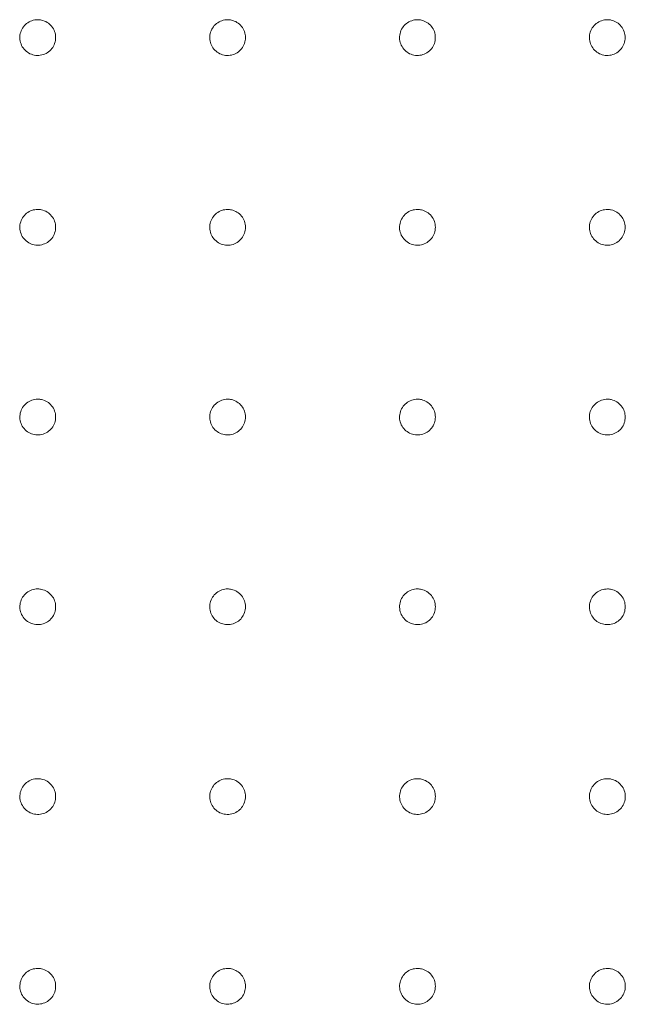
# Model space of a CAD drawing. Units: millimetres. Extents: x 99 to 2345, y 120 to 1500.
# Drawn here: x 575 to 670, y 587 to 743 of the extents above; entities that cross this region are included whole.
import ezdxf

# ---------------------------------------------------------------- set-up
doc = ezdxf.new("R2010")
doc.units = ezdxf.units.MM
doc.layers.add('1', color=7, linetype='Continuous', true_color=0xffffff)

msp = doc.modelspace()

# ---------------------------------------------------------------- linework, layer by layer
at = {"layer": '1', "color": 9, "linetype": 'Continuous', "lineweight": 18}
for points, knots in [([(577.61, 742.62), (577.3, 742.62), (576.97, 742.56), (576.38, 742.36), (576.09, 742.2), (575.59, 741.81), (575.38, 741.56), (575.04, 741.03), (574.92, 740.73), (574.77, 740.11), (574.76, 739.79), (574.83, 739.16), (574.92, 738.84), (575.19, 738.27), (575.38, 738.01), (575.83, 737.56), (576.09, 737.38), (576.67, 737.1), (576.98, 737.01), (577.61, 736.94), (577.93, 736.96), (578.55, 737.11), (578.85, 737.23), (579.38, 737.57), (579.63, 737.79), (580.02, 738.29), (580.17, 738.57), (580.38, 739.17), (580.43, 739.49), (580.43, 740.13), (580.37, 740.45), (580.16, 741.04), (580, 741.32), (579.6, 741.82), (579.35, 742.03), (578.81, 742.36), (578.51, 742.48), (578.2, 742.55), (578.01, 742.59), (577.81, 742.61), (577.61, 742.62)], [0, 0, 0, 0, 0.0537, 0.0537, 0.107401, 0.107401, 0.161101, 0.161101, 0.214802, 0.214802, 0.268506, 0.268506, 0.322213, 0.322213, 0.375922, 0.375922, 0.42963, 0.42963, 0.483337, 0.483337, 0.537041, 0.537041, 0.590742, 0.590742, 0.644442, 0.644442, 0.698143, 0.698143, 0.751846, 0.751846, 0.805552, 0.805552, 0.85926, 0.85926, 0.912969, 0.912969, 0.966677, 0.966677, 0.966677, 1, 1, 1, 1]), ([(607.61, 742.61), (607.3, 742.62), (606.97, 742.56), (606.38, 742.36), (606.09, 742.2), (605.59, 741.81), (605.38, 741.57), (605.04, 741.03), (604.91, 740.73), (604.77, 740.12), (604.75, 739.79), (604.82, 739.16), (604.91, 738.85), (605.18, 738.28), (605.37, 738.01), (605.82, 737.57), (606.08, 737.38), (606.65, 737.1), (606.96, 737.01), (607.59, 736.94), (607.92, 736.96), (608.54, 737.1), (608.84, 737.23), (609.37, 737.57), (609.61, 737.78), (610.01, 738.28), (610.16, 738.57), (610.37, 739.16), (610.42, 739.48), (610.42, 740.12), (610.36, 740.44), (610.15, 741.03), (609.99, 741.32), (609.6, 741.81), (609.35, 742.03), (608.81, 742.36), (608.51, 742.48), (608.2, 742.55), (608.01, 742.59), (607.81, 742.61), (607.61, 742.61)], [0, 0, 0, 0, 0.0537, 0.0537, 0.107401, 0.107401, 0.161101, 0.161101, 0.214802, 0.214802, 0.268506, 0.268506, 0.322212, 0.322212, 0.375921, 0.375921, 0.429629, 0.429629, 0.483336, 0.483336, 0.537041, 0.537041, 0.590742, 0.590742, 0.644442, 0.644442, 0.698143, 0.698143, 0.751846, 0.751846, 0.805551, 0.805551, 0.859259, 0.859259, 0.912968, 0.912968, 0.966676, 0.966676, 0.966676, 1, 1, 1, 1]), ([(637.61, 742.61), (637.3, 742.62), (636.97, 742.56), (636.38, 742.36), (636.09, 742.2), (635.59, 741.81), (635.37, 741.57), (635.03, 741.04), (634.91, 740.74), (634.76, 740.12), (634.74, 739.8), (634.81, 739.17), (634.9, 738.85), (635.17, 738.28), (635.36, 738.02), (635.8, 737.57), (636.07, 737.38), (636.64, 737.1), (636.95, 737.01), (637.58, 736.94), (637.9, 736.96), (638.52, 737.1), (638.82, 737.22), (639.36, 737.56), (639.6, 737.78), (640, 738.27), (640.15, 738.56), (640.36, 739.16), (640.41, 739.48), (640.41, 740.11), (640.36, 740.43), (640.15, 741.03), (639.99, 741.31), (639.59, 741.8), (639.35, 742.02), (638.81, 742.35), (638.51, 742.48), (638.2, 742.55), (638.01, 742.59), (637.81, 742.61), (637.61, 742.61)], [0, 0, 0, 0, 0.0537, 0.0537, 0.107401, 0.107401, 0.161101, 0.161101, 0.214801, 0.214801, 0.268505, 0.268505, 0.322211, 0.322211, 0.375919, 0.375919, 0.429628, 0.429628, 0.483336, 0.483336, 0.537041, 0.537041, 0.590742, 0.590742, 0.644442, 0.644442, 0.698142, 0.698142, 0.751845, 0.751845, 0.80555, 0.80555, 0.859258, 0.859258, 0.912967, 0.912967, 0.966675, 0.966675, 0.966675, 1, 1, 1, 1]), ([(667.61, 742.61), (667.3, 742.61), (666.97, 742.56), (666.37, 742.36), (666.09, 742.2), (665.59, 741.81), (665.37, 741.57), (665.03, 741.04), (664.9, 740.74), (664.76, 740.13), (664.74, 739.8), (664.8, 739.17), (664.89, 738.86), (665.16, 738.29), (665.35, 738.02), (665.79, 737.57), (666.06, 737.38), (666.63, 737.1), (666.94, 737.01), (667.57, 736.94), (667.89, 736.96), (668.51, 737.1), (668.81, 737.22), (669.35, 737.56), (669.59, 737.77), (669.98, 738.27), (670.14, 738.55), (670.35, 739.15), (670.41, 739.47), (670.41, 740.1), (670.35, 740.42), (670.14, 741.02), (669.99, 741.3), (669.59, 741.8), (669.35, 742.01), (668.81, 742.35), (668.51, 742.47), (668.2, 742.54), (668.01, 742.59), (667.81, 742.61), (667.61, 742.61)], [0, 0, 0, 0, 0.0537, 0.0537, 0.107401, 0.107401, 0.1611, 0.1611, 0.2148, 0.2148, 0.268503, 0.268503, 0.322209, 0.322209, 0.375918, 0.375918, 0.429627, 0.429627, 0.483335, 0.483335, 0.53704, 0.53704, 0.590742, 0.590742, 0.644442, 0.644442, 0.698141, 0.698141, 0.751843, 0.751843, 0.805548, 0.805548, 0.859256, 0.859256, 0.912966, 0.912966, 0.966674, 0.966674, 0.966674, 1, 1, 1, 1]), ([(577.61, 712.62), (577.3, 712.62), (576.97, 712.57), (576.38, 712.36), (576.09, 712.2), (575.6, 711.81), (575.38, 711.57), (575.04, 711.03), (574.92, 710.73), (574.77, 710.11), (574.76, 709.79), (574.83, 709.16), (574.92, 708.85), (575.19, 708.28), (575.38, 708.01), (575.83, 707.57), (576.1, 707.38), (576.67, 707.11), (576.98, 707.02), (577.61, 706.95), (577.93, 706.97), (578.55, 707.11), (578.85, 707.24), (579.39, 707.58), (579.63, 707.8), (580.02, 708.29), (580.17, 708.58), (580.38, 709.18), (580.43, 709.5), (580.43, 710.13), (580.37, 710.45), (580.16, 711.05), (580, 711.33), (579.6, 711.82), (579.35, 712.04), (578.81, 712.37), (578.51, 712.49), (578.2, 712.56), (578.01, 712.6), (577.81, 712.62), (577.61, 712.62)], [0, 0, 0, 0, 0.053701, 0.053701, 0.107401, 0.107401, 0.161102, 0.161102, 0.214803, 0.214803, 0.268508, 0.268508, 0.322215, 0.322215, 0.375923, 0.375923, 0.429631, 0.429631, 0.483337, 0.483337, 0.537041, 0.537041, 0.590742, 0.590742, 0.644443, 0.644443, 0.698144, 0.698144, 0.751847, 0.751847, 0.805553, 0.805553, 0.859261, 0.859261, 0.91297, 0.91297, 0.966677, 0.966677, 0.966677, 1, 1, 1, 1]), ([(607.61, 712.62), (607.3, 712.62), (606.97, 712.57), (606.38, 712.36), (606.09, 712.2), (605.59, 711.81), (605.38, 711.57), (605.04, 711.04), (604.91, 710.74), (604.77, 710.12), (604.75, 709.79), (604.82, 709.17), (604.91, 708.85), (605.18, 708.28), (605.37, 708.02), (605.82, 707.57), (606.08, 707.38), (606.65, 707.11), (606.97, 707.02), (607.6, 706.95), (607.92, 706.97), (608.54, 707.11), (608.84, 707.23), (609.37, 707.57), (609.62, 707.79), (610.01, 708.29), (610.16, 708.57), (610.37, 709.17), (610.42, 709.49), (610.42, 710.12), (610.37, 710.44), (610.15, 711.04), (609.99, 711.32), (609.6, 711.82), (609.35, 712.03), (608.81, 712.36), (608.51, 712.49), (608.2, 712.55), (608.01, 712.6), (607.81, 712.62), (607.61, 712.62)], [0, 0, 0, 0, 0.053701, 0.053701, 0.107401, 0.107401, 0.161101, 0.161101, 0.214803, 0.214803, 0.268506, 0.268506, 0.322213, 0.322213, 0.375921, 0.375921, 0.42963, 0.42963, 0.483337, 0.483337, 0.537041, 0.537041, 0.590743, 0.590743, 0.644443, 0.644443, 0.698143, 0.698143, 0.751846, 0.751846, 0.805552, 0.805552, 0.85926, 0.85926, 0.912968, 0.912968, 0.966676, 0.966676, 0.966676, 1, 1, 1, 1]), ([(637.61, 712.62), (637.3, 712.62), (636.97, 712.57), (636.38, 712.36), (636.09, 712.21), (635.59, 711.82), (635.37, 711.57), (635.03, 711.04), (634.91, 710.74), (634.76, 710.12), (634.74, 709.8), (634.81, 709.17), (634.9, 708.86), (635.17, 708.29), (635.36, 708.02), (635.81, 707.57), (636.07, 707.38), (636.64, 707.11), (636.95, 707.02), (637.58, 706.95), (637.91, 706.97), (638.52, 707.11), (638.83, 707.23), (639.36, 707.57), (639.6, 707.78), (640, 708.28), (640.15, 708.57), (640.36, 709.16), (640.42, 709.48), (640.41, 710.12), (640.36, 710.44), (640.15, 711.03), (639.99, 711.32), (639.59, 711.81), (639.35, 712.03), (638.81, 712.36), (638.51, 712.48), (638.2, 712.55), (638.01, 712.59), (637.81, 712.62), (637.61, 712.62)], [0, 0, 0, 0, 0.0537, 0.0537, 0.107401, 0.107401, 0.161101, 0.161101, 0.214801, 0.214801, 0.268504, 0.268504, 0.32221, 0.32221, 0.375919, 0.375919, 0.429628, 0.429628, 0.483336, 0.483336, 0.537041, 0.537041, 0.590742, 0.590742, 0.644442, 0.644442, 0.698142, 0.698142, 0.751844, 0.751844, 0.805549, 0.805549, 0.859257, 0.859257, 0.912967, 0.912967, 0.966675, 0.966675, 0.966675, 1, 1, 1, 1]), ([(667.61, 712.62), (667.3, 712.62), (666.97, 712.57), (666.37, 712.36), (666.09, 712.21), (665.59, 711.82), (665.37, 711.58), (665.03, 711.04), (664.9, 710.74), (664.76, 710.13), (664.74, 709.8), (664.8, 709.17), (664.89, 708.86), (665.16, 708.29), (665.35, 708.02), (665.8, 707.57), (666.06, 707.39), (666.63, 707.11), (666.94, 707.02), (667.57, 706.95), (667.89, 706.96), (668.51, 707.1), (668.81, 707.23), (669.35, 707.56), (669.59, 707.78), (669.99, 708.27), (670.14, 708.56), (670.35, 709.16), (670.41, 709.48), (670.41, 710.11), (670.35, 710.43), (670.14, 711.03), (669.99, 711.31), (669.59, 711.8), (669.35, 712.02), (668.81, 712.35), (668.51, 712.48), (668.2, 712.55), (668.01, 712.59), (667.81, 712.61), (667.61, 712.62)], [0, 0, 0, 0, 0.0537, 0.0537, 0.107401, 0.107401, 0.1611, 0.1611, 0.2148, 0.2148, 0.268502, 0.268502, 0.322208, 0.322208, 0.375917, 0.375917, 0.429626, 0.429626, 0.483335, 0.483335, 0.53704, 0.53704, 0.590742, 0.590742, 0.644442, 0.644442, 0.698141, 0.698141, 0.751842, 0.751842, 0.805547, 0.805547, 0.859255, 0.859255, 0.912965, 0.912965, 0.966674, 0.966674, 0.966674, 1, 1, 1, 1]), ([(577.61, 682.62), (577.3, 682.62), (576.97, 682.57), (576.38, 682.36), (576.09, 682.21), (575.6, 681.81), (575.38, 681.57), (575.04, 681.03), (574.92, 680.73), (574.78, 680.12), (574.76, 679.79), (574.83, 679.16), (574.92, 678.85), (575.19, 678.28), (575.38, 678.02), (575.83, 677.57), (576.1, 677.38), (576.67, 677.11), (576.98, 677.02), (577.61, 676.96), (577.94, 676.97), (578.55, 677.12), (578.85, 677.24), (579.39, 677.58), (579.63, 677.8), (580.02, 678.3), (580.18, 678.59), (580.38, 679.18), (580.43, 679.5), (580.43, 680.14), (580.37, 680.46), (580.16, 681.05), (580, 681.34), (579.6, 681.83), (579.35, 682.04), (578.81, 682.37), (578.51, 682.49), (578.2, 682.56), (578.01, 682.6), (577.81, 682.62), (577.61, 682.62)], [0, 0, 0, 0, 0.053701, 0.053701, 0.107402, 0.107402, 0.161102, 0.161102, 0.214804, 0.214804, 0.268509, 0.268509, 0.322216, 0.322216, 0.375924, 0.375924, 0.429632, 0.429632, 0.483338, 0.483338, 0.537041, 0.537041, 0.590743, 0.590743, 0.644443, 0.644443, 0.698145, 0.698145, 0.751849, 0.751849, 0.805555, 0.805555, 0.859262, 0.859262, 0.912971, 0.912971, 0.966677, 0.966677, 0.966677, 1, 1, 1, 1]), ([(607.61, 682.62), (607.3, 682.62), (606.97, 682.57), (606.38, 682.36), (606.09, 682.21), (605.59, 681.82), (605.38, 681.57), (605.04, 681.04), (604.91, 680.74), (604.77, 680.12), (604.75, 679.8), (604.82, 679.17), (604.91, 678.86), (605.18, 678.29), (605.37, 678.02), (605.82, 677.57), (606.09, 677.39), (606.66, 677.11), (606.97, 677.02), (607.6, 676.95), (607.92, 676.97), (608.54, 677.12), (608.84, 677.24), (609.38, 677.58), (609.62, 677.8), (610.01, 678.29), (610.17, 678.58), (610.37, 679.18), (610.43, 679.5), (610.42, 680.13), (610.37, 680.45), (610.15, 681.05), (609.99, 681.33), (609.6, 681.82), (609.35, 682.04), (608.81, 682.37), (608.51, 682.49), (608.2, 682.56), (608.01, 682.6), (607.81, 682.62), (607.61, 682.62)], [0, 0, 0, 0, 0.053701, 0.053701, 0.107402, 0.107402, 0.161102, 0.161102, 0.214803, 0.214803, 0.268507, 0.268507, 0.322213, 0.322213, 0.375921, 0.375921, 0.42963, 0.42963, 0.483337, 0.483337, 0.537041, 0.537041, 0.590743, 0.590743, 0.644443, 0.644443, 0.698144, 0.698144, 0.751846, 0.751846, 0.805552, 0.805552, 0.85926, 0.85926, 0.912968, 0.912968, 0.966676, 0.966676, 0.966676, 1, 1, 1, 1]), ([(637.61, 682.62), (637.3, 682.62), (636.97, 682.57), (636.38, 682.37), (636.09, 682.21), (635.59, 681.82), (635.37, 681.58), (635.03, 681.04), (634.91, 680.74), (634.76, 680.13), (634.74, 679.8), (634.81, 679.17), (634.9, 678.86), (635.18, 678.29), (635.36, 678.02), (635.81, 677.58), (636.07, 677.39), (636.64, 677.11), (636.96, 677.02), (637.59, 676.95), (637.91, 676.97), (638.53, 677.11), (638.83, 677.24), (639.36, 677.57), (639.61, 677.79), (640, 678.29), (640.16, 678.57), (640.36, 679.17), (640.42, 679.49), (640.42, 680.12), (640.36, 680.44), (640.15, 681.04), (639.99, 681.32), (639.59, 681.82), (639.35, 682.03), (638.81, 682.36), (638.51, 682.49), (638.2, 682.55), (638.01, 682.6), (637.81, 682.62), (637.61, 682.62)], [0, 0, 0, 0, 0.0537, 0.0537, 0.107401, 0.107401, 0.161101, 0.161101, 0.214801, 0.214801, 0.268504, 0.268504, 0.32221, 0.32221, 0.375918, 0.375918, 0.429627, 0.429627, 0.483335, 0.483335, 0.53704, 0.53704, 0.590742, 0.590742, 0.644442, 0.644442, 0.698142, 0.698142, 0.751844, 0.751844, 0.805549, 0.805549, 0.859257, 0.859257, 0.912966, 0.912966, 0.966675, 0.966675, 0.966675, 1, 1, 1, 1]), ([(667.61, 682.62), (667.3, 682.62), (666.97, 682.57), (666.37, 682.37), (666.09, 682.21), (665.59, 681.82), (665.37, 681.58), (665.03, 681.05), (664.9, 680.75), (664.76, 680.13), (664.74, 679.81), (664.81, 679.18), (664.89, 678.86), (665.17, 678.29), (665.35, 678.03), (665.8, 677.58), (666.06, 677.39), (666.63, 677.11), (666.94, 677.02), (667.57, 676.95), (667.9, 676.97), (668.52, 677.11), (668.82, 677.23), (669.35, 677.57), (669.6, 677.79), (669.99, 678.28), (670.15, 678.56), (670.36, 679.16), (670.41, 679.48), (670.41, 680.12), (670.36, 680.44), (670.15, 681.03), (669.99, 681.32), (669.59, 681.81), (669.35, 682.03), (668.81, 682.36), (668.51, 682.48), (668.2, 682.55), (668.01, 682.6), (667.81, 682.62), (667.61, 682.62)], [0, 0, 0, 0, 0.0537, 0.0537, 0.1074, 0.1074, 0.161099, 0.161099, 0.214799, 0.214799, 0.268501, 0.268501, 0.322207, 0.322207, 0.375915, 0.375915, 0.429625, 0.429625, 0.483334, 0.483334, 0.53704, 0.53704, 0.590742, 0.590742, 0.644441, 0.644441, 0.69814, 0.69814, 0.751841, 0.751841, 0.805546, 0.805546, 0.859254, 0.859254, 0.912964, 0.912964, 0.966673, 0.966673, 0.966673, 1, 1, 1, 1]), ([(577.61, 652.63), (577.3, 652.63), (576.97, 652.57), (576.38, 652.37), (576.09, 652.21), (575.6, 651.82), (575.38, 651.57), (575.04, 651.04), (574.92, 650.74), (574.78, 650.12), (574.76, 649.8), (574.83, 649.17), (574.92, 648.86), (575.2, 648.29), (575.39, 648.02), (575.83, 647.58), (576.1, 647.39), (576.67, 647.12), (576.98, 647.03), (577.61, 646.96), (577.94, 646.98), (578.56, 647.12), (578.86, 647.25), (579.39, 647.59), (579.63, 647.81), (580.02, 648.3), (580.18, 648.59), (580.38, 649.19), (580.43, 649.51), (580.43, 650.14), (580.37, 650.46), (580.16, 651.06), (580, 651.34), (579.6, 651.83), (579.35, 652.05), (578.81, 652.38), (578.51, 652.5), (578.2, 652.56), (578.01, 652.61), (577.81, 652.63), (577.61, 652.63)], [0, 0, 0, 0, 0.053701, 0.053701, 0.107401, 0.107401, 0.161102, 0.161102, 0.214804, 0.214804, 0.268509, 0.268509, 0.322217, 0.322217, 0.375925, 0.375925, 0.429633, 0.429633, 0.483338, 0.483338, 0.537041, 0.537041, 0.590742, 0.590742, 0.644443, 0.644443, 0.698145, 0.698145, 0.751849, 0.751849, 0.805555, 0.805555, 0.859264, 0.859264, 0.912972, 0.912972, 0.966678, 0.966678, 0.966678, 1, 1, 1, 1]), ([(607.61, 652.63), (607.3, 652.63), (606.97, 652.57), (606.38, 652.37), (606.09, 652.21), (605.59, 651.82), (605.38, 651.58), (605.04, 651.04), (604.91, 650.74), (604.77, 650.13), (604.75, 649.8), (604.82, 649.17), (604.91, 648.86), (605.19, 648.29), (605.37, 648.03), (605.82, 647.58), (606.09, 647.39), (606.66, 647.12), (606.97, 647.03), (607.6, 646.96), (607.93, 646.98), (608.54, 647.12), (608.84, 647.25), (609.38, 647.58), (609.62, 647.8), (610.01, 648.3), (610.17, 648.58), (610.37, 649.18), (610.43, 649.5), (610.42, 650.14), (610.37, 650.46), (610.15, 651.05), (609.99, 651.33), (609.6, 651.83), (609.35, 652.04), (608.81, 652.37), (608.51, 652.49), (608.2, 652.56), (608.01, 652.6), (607.81, 652.63), (607.61, 652.63)], [0, 0, 0, 0, 0.0537, 0.0537, 0.107401, 0.107401, 0.161101, 0.161101, 0.214802, 0.214802, 0.268506, 0.268506, 0.322213, 0.322213, 0.375921, 0.375921, 0.42963, 0.42963, 0.483337, 0.483337, 0.537041, 0.537041, 0.590742, 0.590742, 0.644442, 0.644442, 0.698143, 0.698143, 0.751846, 0.751846, 0.805552, 0.805552, 0.85926, 0.85926, 0.912969, 0.912969, 0.966676, 0.966676, 0.966676, 1, 1, 1, 1]), ([(637.61, 652.63), (637.3, 652.63), (636.97, 652.57), (636.38, 652.37), (636.09, 652.21), (635.59, 651.82), (635.37, 651.58), (635.04, 651.05), (634.91, 650.75), (634.77, 650.13), (634.75, 649.81), (634.82, 649.18), (634.9, 648.86), (635.18, 648.29), (635.37, 648.03), (635.81, 647.58), (636.08, 647.39), (636.65, 647.12), (636.96, 647.03), (637.59, 646.96), (637.91, 646.98), (638.53, 647.12), (638.83, 647.24), (639.37, 647.58), (639.61, 647.8), (640, 648.29), (640.16, 648.58), (640.37, 649.18), (640.42, 649.5), (640.42, 650.13), (640.36, 650.45), (640.15, 651.05), (639.99, 651.33), (639.59, 651.82), (639.35, 652.04), (638.81, 652.37), (638.51, 652.49), (638.2, 652.56), (638.01, 652.6), (637.81, 652.62), (637.61, 652.63)], [0, 0, 0, 0, 0.0537, 0.0537, 0.1074, 0.1074, 0.1611, 0.1611, 0.2148, 0.2148, 0.268503, 0.268503, 0.322209, 0.322209, 0.375918, 0.375918, 0.429627, 0.429627, 0.483335, 0.483335, 0.53704, 0.53704, 0.590742, 0.590742, 0.644441, 0.644441, 0.698141, 0.698141, 0.751843, 0.751843, 0.805548, 0.805548, 0.859256, 0.859256, 0.912966, 0.912966, 0.966675, 0.966675, 0.966675, 1, 1, 1, 1]), ([(667.61, 652.62), (667.3, 652.63), (666.97, 652.57), (666.37, 652.37), (666.09, 652.21), (665.59, 651.82), (665.37, 651.58), (665.03, 651.05), (664.91, 650.75), (664.76, 650.13), (664.74, 649.81), (664.81, 649.18), (664.9, 648.87), (665.17, 648.3), (665.36, 648.03), (665.8, 647.58), (666.07, 647.39), (666.64, 647.12), (666.95, 647.03), (667.58, 646.96), (667.9, 646.97), (668.52, 647.11), (668.82, 647.24), (669.36, 647.57), (669.6, 647.79), (669.99, 648.29), (670.15, 648.57), (670.36, 649.17), (670.41, 649.49), (670.41, 650.12), (670.36, 650.44), (670.15, 651.04), (669.99, 651.32), (669.59, 651.82), (669.35, 652.03), (668.81, 652.36), (668.51, 652.49), (668.2, 652.56), (668.01, 652.6), (667.81, 652.62), (667.61, 652.62)], [0, 0, 0, 0, 0.0537, 0.0537, 0.107399, 0.107399, 0.161098, 0.161098, 0.214797, 0.214797, 0.268499, 0.268499, 0.322205, 0.322205, 0.375914, 0.375914, 0.429625, 0.429625, 0.483334, 0.483334, 0.537039, 0.537039, 0.590741, 0.590741, 0.64444, 0.64444, 0.698138, 0.698138, 0.751839, 0.751839, 0.805544, 0.805544, 0.859252, 0.859252, 0.912963, 0.912963, 0.966673, 0.966673, 0.966673, 1, 1, 1, 1]), ([(577.61, 622.63), (577.3, 622.63), (576.97, 622.58), (576.38, 622.37), (576.09, 622.21), (575.6, 621.82), (575.38, 621.58), (575.04, 621.04), (574.92, 620.74), (574.78, 620.12), (574.76, 619.8), (574.83, 619.17), (574.92, 618.86), (575.2, 618.29), (575.39, 618.03), (575.84, 617.58), (576.1, 617.39), (576.67, 617.12), (576.99, 617.03), (577.62, 616.96), (577.94, 616.98), (578.56, 617.13), (578.86, 617.25), (579.39, 617.59), (579.63, 617.81), (580.02, 618.31), (580.18, 618.59), (580.38, 619.19), (580.44, 619.51), (580.43, 620.15), (580.37, 620.47), (580.16, 621.06), (580, 621.34), (579.6, 621.83), (579.35, 622.05), (578.81, 622.38), (578.51, 622.5), (578.2, 622.57), (578.01, 622.61), (577.81, 622.63), (577.61, 622.63)], [0, 0, 0, 0, 0.0537, 0.0537, 0.107399, 0.107399, 0.161099, 0.161099, 0.214802, 0.214802, 0.268509, 0.268509, 0.322217, 0.322217, 0.375927, 0.375927, 0.429635, 0.429635, 0.48334, 0.48334, 0.537041, 0.537041, 0.590741, 0.590741, 0.64444, 0.64444, 0.698142, 0.698142, 0.751848, 0.751848, 0.805556, 0.805556, 0.859265, 0.859265, 0.912974, 0.912974, 0.96668, 0.96668, 0.96668, 1, 1, 1, 1]), ([(607.61, 622.63), (607.3, 622.63), (606.97, 622.58), (606.38, 622.37), (606.09, 622.21), (605.59, 621.82), (605.38, 621.58), (605.04, 621.04), (604.91, 620.74), (604.77, 620.13), (604.75, 619.8), (604.82, 619.17), (604.91, 618.86), (605.19, 618.29), (605.38, 618.03), (605.82, 617.58), (606.09, 617.39), (606.66, 617.12), (606.97, 617.03), (607.6, 616.96), (607.93, 616.98), (608.55, 617.12), (608.85, 617.25), (609.38, 617.59), (609.62, 617.81), (610.01, 618.3), (610.17, 618.59), (610.38, 619.19), (610.43, 619.51), (610.42, 620.14), (610.37, 620.46), (610.15, 621.06), (610, 621.34), (609.6, 621.83), (609.35, 622.04), (608.81, 622.38), (608.51, 622.5), (608.2, 622.56), (608.01, 622.61), (607.81, 622.63), (607.61, 622.63)], [0, 0, 0, 0, 0.053699, 0.053699, 0.107399, 0.107399, 0.161098, 0.161098, 0.2148, 0.2148, 0.268505, 0.268505, 0.322213, 0.322213, 0.375922, 0.375922, 0.429632, 0.429632, 0.483338, 0.483338, 0.53704, 0.53704, 0.59074, 0.59074, 0.644439, 0.644439, 0.69814, 0.69814, 0.751844, 0.751844, 0.805551, 0.805551, 0.859261, 0.859261, 0.91297, 0.91297, 0.966677, 0.966677, 0.966677, 1, 1, 1, 1]), ([(637.61, 622.63), (637.3, 622.63), (636.97, 622.58), (636.38, 622.37), (636.09, 622.22), (635.59, 621.82), (635.37, 621.58), (635.04, 621.05), (634.91, 620.75), (634.77, 620.13), (634.75, 619.81), (634.82, 619.18), (634.91, 618.87), (635.18, 618.3), (635.37, 618.03), (635.81, 617.58), (636.08, 617.39), (636.65, 617.12), (636.96, 617.03), (637.59, 616.96), (637.92, 616.98), (638.53, 617.12), (638.83, 617.25), (639.37, 617.58), (639.61, 617.8), (640.01, 618.3), (640.16, 618.58), (640.37, 619.18), (640.42, 619.5), (640.42, 620.13), (640.36, 620.45), (640.15, 621.05), (639.99, 621.33), (639.6, 621.83), (639.35, 622.04), (638.81, 622.37), (638.51, 622.49), (638.2, 622.56), (638.01, 622.61), (637.81, 622.63), (637.61, 622.63)], [0, 0, 0, 0, 0.053699, 0.053699, 0.107398, 0.107398, 0.161096, 0.161096, 0.214797, 0.214797, 0.2685, 0.2685, 0.322208, 0.322208, 0.375918, 0.375918, 0.429628, 0.429628, 0.483336, 0.483336, 0.53704, 0.53704, 0.59074, 0.59074, 0.644438, 0.644438, 0.698137, 0.698137, 0.75184, 0.75184, 0.805547, 0.805547, 0.859256, 0.859256, 0.912967, 0.912967, 0.966675, 0.966675, 0.966675, 1, 1, 1, 1]), ([(667.61, 622.63), (667.3, 622.63), (666.97, 622.58), (666.38, 622.37), (666.09, 622.22), (665.59, 621.82), (665.37, 621.58), (665.03, 621.05), (664.91, 620.75), (664.76, 620.13), (664.74, 619.81), (664.81, 619.18), (664.9, 618.87), (665.17, 618.3), (665.36, 618.03), (665.81, 617.58), (666.07, 617.4), (666.64, 617.12), (666.95, 617.03), (667.58, 616.96), (667.91, 616.98), (668.52, 617.12), (668.82, 617.24), (669.36, 617.58), (669.6, 617.8), (670, 618.29), (670.15, 618.58), (670.36, 619.17), (670.42, 619.49), (670.41, 620.13), (670.36, 620.45), (670.15, 621.04), (669.99, 621.33), (669.59, 621.82), (669.35, 622.04), (668.81, 622.37), (668.51, 622.49), (668.2, 622.56), (668.01, 622.6), (667.81, 622.63), (667.61, 622.63)], [0, 0, 0, 0, 0.053698, 0.053698, 0.107397, 0.107397, 0.161094, 0.161094, 0.214793, 0.214793, 0.268496, 0.268496, 0.322203, 0.322203, 0.375914, 0.375914, 0.429625, 0.429625, 0.483334, 0.483334, 0.537039, 0.537039, 0.590739, 0.590739, 0.644437, 0.644437, 0.698135, 0.698135, 0.751836, 0.751836, 0.805542, 0.805542, 0.859252, 0.859252, 0.912963, 0.912963, 0.966673, 0.966673, 0.966673, 1, 1, 1, 1]), ([(577.61, 592.63), (577.3, 592.63), (576.97, 592.58), (576.38, 592.37), (576.09, 592.21), (575.6, 591.82), (575.38, 591.58), (575.04, 591.04), (574.92, 590.74), (574.78, 590.12), (574.76, 589.8), (574.83, 589.17), (574.92, 588.86), (575.2, 588.29), (575.39, 588.03), (575.84, 587.58), (576.1, 587.39), (576.67, 587.12), (576.99, 587.03), (577.62, 586.96), (577.94, 586.98), (578.56, 587.13), (578.86, 587.26), (579.39, 587.6), (579.63, 587.81), (580.02, 588.31), (580.18, 588.6), (580.38, 589.19), (580.44, 589.52), (580.43, 590.15), (580.37, 590.47), (580.16, 591.06), (580, 591.35), (579.6, 591.84), (579.35, 592.05), (578.81, 592.38), (578.51, 592.5), (578.2, 592.57), (578.01, 592.61), (577.81, 592.63), (577.61, 592.63)], [0, 0, 0, 0, 0.053698, 0.053698, 0.107395, 0.107395, 0.161094, 0.161094, 0.214798, 0.214798, 0.268506, 0.268506, 0.322218, 0.322218, 0.37593, 0.37593, 0.429638, 0.429638, 0.483342, 0.483342, 0.53704, 0.53704, 0.590737, 0.590737, 0.644435, 0.644435, 0.698138, 0.698138, 0.751845, 0.751845, 0.805556, 0.805556, 0.859268, 0.859268, 0.912977, 0.912977, 0.966682, 0.966682, 0.966682, 1, 1, 1, 1]), ([(607.61, 592.63), (607.3, 592.63), (606.97, 592.58), (606.38, 592.37), (606.09, 592.21), (605.59, 591.82), (605.38, 591.58), (605.04, 591.04), (604.91, 590.74), (604.77, 590.13), (604.75, 589.8), (604.83, 589.18), (604.92, 588.86), (605.19, 588.29), (605.38, 588.03), (605.83, 587.58), (606.09, 587.39), (606.66, 587.12), (606.98, 587.03), (607.61, 586.96), (607.93, 586.98), (608.55, 587.13), (608.85, 587.25), (609.38, 587.59), (609.62, 587.81), (610.02, 588.31), (610.17, 588.59), (610.38, 589.19), (610.43, 589.51), (610.43, 590.14), (610.37, 590.46), (610.16, 591.06), (610, 591.34), (609.6, 591.83), (609.35, 592.05), (608.81, 592.38), (608.51, 592.5), (608.2, 592.57), (608.01, 592.61), (607.81, 592.63), (607.61, 592.63)], [0, 0, 0, 0, 0.053697, 0.053697, 0.107395, 0.107395, 0.161093, 0.161093, 0.214795, 0.214795, 0.268502, 0.268502, 0.322212, 0.322212, 0.375924, 0.375924, 0.429634, 0.429634, 0.483339, 0.483339, 0.53704, 0.53704, 0.590737, 0.590737, 0.644434, 0.644434, 0.698135, 0.698135, 0.75184, 0.75184, 0.80555, 0.80555, 0.859262, 0.859262, 0.912973, 0.912973, 0.966679, 0.966679, 0.966679, 1, 1, 1, 1]), ([(637.61, 592.63), (637.3, 592.63), (636.97, 592.58), (636.38, 592.37), (636.09, 592.22), (635.59, 591.82), (635.38, 591.58), (635.04, 591.05), (634.91, 590.75), (634.77, 590.13), (634.75, 589.81), (634.82, 589.18), (634.91, 588.87), (635.18, 588.3), (635.37, 588.03), (635.82, 587.58), (636.08, 587.4), (636.65, 587.12), (636.97, 587.03), (637.6, 586.96), (637.92, 586.98), (638.54, 587.12), (638.84, 587.25), (639.37, 587.59), (639.62, 587.8), (640.01, 588.3), (640.16, 588.59), (640.37, 589.18), (640.42, 589.5), (640.42, 590.14), (640.37, 590.46), (640.15, 591.05), (639.99, 591.34), (639.6, 591.83), (639.35, 592.04), (638.81, 592.37), (638.51, 592.5), (638.2, 592.56), (638.01, 592.61), (637.81, 592.63), (637.61, 592.63)], [0, 0, 0, 0, 0.053697, 0.053697, 0.107394, 0.107394, 0.161091, 0.161091, 0.214791, 0.214791, 0.268497, 0.268497, 0.322207, 0.322207, 0.375919, 0.375919, 0.42963, 0.42963, 0.483337, 0.483337, 0.537039, 0.537039, 0.590736, 0.590736, 0.644433, 0.644433, 0.698132, 0.698132, 0.751836, 0.751836, 0.805545, 0.805545, 0.859257, 0.859257, 0.912969, 0.912969, 0.966677, 0.966677, 0.966677, 1, 1, 1, 1]), ([(667.61, 592.63), (667.3, 592.63), (666.97, 592.58), (666.38, 592.37), (666.09, 592.22), (665.59, 591.82), (665.37, 591.58), (665.03, 591.05), (664.91, 590.75), (664.76, 590.13), (664.74, 589.81), (664.81, 589.18), (664.9, 588.87), (665.18, 588.3), (665.36, 588.03), (665.81, 587.58), (666.07, 587.4), (666.64, 587.12), (666.96, 587.03), (667.59, 586.96), (667.91, 586.98), (668.53, 587.12), (668.83, 587.24), (669.36, 587.58), (669.61, 587.8), (670, 588.29), (670.16, 588.58), (670.36, 589.18), (670.42, 589.5), (670.42, 590.13), (670.36, 590.45), (670.15, 591.05), (669.99, 591.33), (669.59, 591.82), (669.35, 592.04), (668.81, 592.37), (668.51, 592.49), (668.2, 592.56), (668.01, 592.6), (667.81, 592.63), (667.61, 592.63)], [0, 0, 0, 0, 0.053696, 0.053696, 0.107393, 0.107393, 0.161089, 0.161089, 0.214787, 0.214787, 0.268492, 0.268492, 0.322201, 0.322201, 0.375914, 0.375914, 0.429627, 0.429627, 0.483335, 0.483335, 0.537038, 0.537038, 0.590735, 0.590735, 0.644431, 0.644431, 0.698129, 0.698129, 0.751831, 0.751831, 0.805539, 0.805539, 0.859252, 0.859252, 0.912964, 0.912964, 0.966674, 0.966674, 0.966674, 1, 1, 1, 1])]:
    msp.add_open_spline(points, degree=3, knots=knots, dxfattribs=at)

doc.saveas('drawing.dxf')
